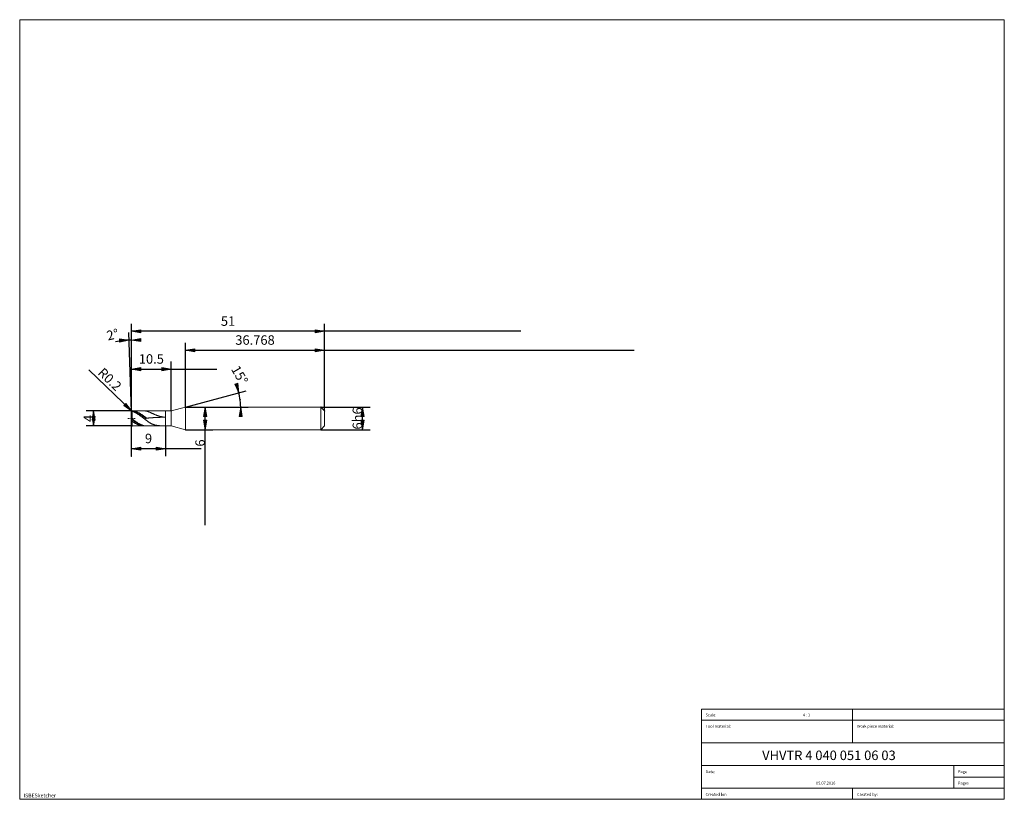
# Model space of a CAD drawing. Units: millimetres. Extents: x -126 to 134, y -103 to 103.
import ezdxf

# ---------------------------------------------------------------- set-up
doc = ezdxf.new("R2010")
doc.units = ezdxf.units.MM
doc.header["$MEASUREMENT"] = 0
doc.layers.get('0').update_dxf_attribs({"lineweight": 0})
for name, color, linetype, lineweight in [('Bemassung', 7, 'Continuous', 0), ('Geo', 7, 'Continuous', 0), ('Rahmen', 7, 'Continuous', 0), ('Text', 7, 'Continuous', 0)]:
    doc.layers.add(name, color=color, linetype=linetype, lineweight=lineweight)
doc.styles.get("Standard").update_dxf_attribs({"font": 'Arial'})
doc.dimstyles.new('BEM-ISBE', dxfattribs={"dimtxt": 2.5, "dimasz": 2.5, "dimexe": 1.25, "dimexo": 0.625, "dimtad": 1, "dimdec": 3, "dimzin": 0, "dimdsep": 46, "dimtxsty": 'Standard', "dimblk": 'VDDIM_DEFAULT', "dimcen": 0.09, "dimadec": 3, "dimazin": 0, "dimtol": 1, "dimtm": 1e-09, "dimtfac": 0.5, "dimtdec": 3, "dimtmove": 0, "dimatfit": 3, "dimfxl": 1, "dimtolj": 1, "dimtzin": 0, "dimarcsym": 0})

# ---------------------------------------------------------------- blocks, each defined once
blk = doc.blocks.new('VDDIM_DEFAULT')
at = {"linetype": 'Continuous'}
blk.add_hatch(color=0, dxfattribs=at).paths.add_polyline_path([(0, 0), (-1, -0.1665), (-1, 0.1665)], flags=0)
at = {"color": 0, "linetype": 'Continuous'}
blk.add_lwpolyline([(0, 0), (-1, -0.1665), (-1, 0.1665), (0, 0)], dxfattribs=at)
blk = doc.blocks.new('*D6')
at = {"layer": 'Bemassung', "color": 0, "lineweight": -2}
for p, q in [((-96.08, -12.34), (-96.08, 22.66)), ((-96.08, 10.66), (-73.56, 10.66)), ((-85.58, -0.34), (-85.58, 12.66))]:
    blk.add_line(p, q, dxfattribs=at)
at = {"layer": 'Bemassung', "color": 0}
for p in [(-85.58, -0.34), (-96.08, -12.34)]:
    blk.add_point(p, dxfattribs=at)
at = {"layer": 'Bemassung', "color": 0, "lineweight": -2, "xscale": 2.5, "yscale": 2.5, "zscale": 2.5, "rotation": 180}
blk.add_blockref('VDDIM_DEFAULT', (-96.08, 10.66), dxfattribs=at)
at = {"layer": 'Bemassung', "color": 0, "lineweight": -2, "xscale": 2.5, "yscale": 2.5, "zscale": 2.5}
blk.add_blockref('VDDIM_DEFAULT', (-85.58, 10.66), dxfattribs=at)
at = {"layer": 'Bemassung', "color": 0, "insert": (-90.83, 11.33), "char_height": 2.5, "attachment_point": 8}
blk.add_mtext('10.5', dxfattribs=at)
blk = doc.blocks.new('*D9')
at = {"layer": 'Bemassung', "color": 0, "lineweight": -2}
for p, q in [((-45.08, -0.34), (-45.08, 22.66)), ((-81.85, 0.66), (-81.85, 17.66)), ((-81.85, 15.66), (36.66, 15.66))]:
    blk.add_line(p, q, dxfattribs=at)
at = {"layer": 'Bemassung', "color": 0}
for p in [(-81.85, 0.66), (-45.08, -0.34)]:
    blk.add_point(p, dxfattribs=at)
at = {"layer": 'Bemassung', "color": 0, "lineweight": -2, "xscale": 2.5, "yscale": 2.5, "zscale": 2.5, "rotation": 180}
blk.add_blockref('VDDIM_DEFAULT', (-81.85, 15.66), dxfattribs=at)
at = {"layer": 'Bemassung', "color": 0, "lineweight": -2, "xscale": 2.5, "yscale": 2.5, "zscale": 2.5}
blk.add_blockref('VDDIM_DEFAULT', (-45.08, 15.66), dxfattribs=at)
at = {"layer": 'Bemassung', "color": 0, "insert": (-63.46, 16.33), "char_height": 2.5, "attachment_point": 8}
blk.add_mtext('36.768', dxfattribs=at)
blk = doc.blocks.new('*D11')
at = {"layer": 'Bemassung', "color": 0, "lineweight": -2}
for p, q in [((-96.08, -12.34), (-96.08, 22.66)), ((-87.08, -4.34), (-87.08, -12.34)), ((-77.67, -10.34), (-96.08, -10.34))]:
    blk.add_line(p, q, dxfattribs=at)
at = {"layer": 'Bemassung', "color": 0}
for p in [(-87.08, -4.34), (-96.08, -12.34)]:
    blk.add_point(p, dxfattribs=at)
at = {"layer": 'Bemassung', "color": 0, "lineweight": -2, "xscale": 2.5, "yscale": 2.5, "zscale": 2.5, "rotation": 180}
blk.add_blockref('VDDIM_DEFAULT', (-96.08, -10.34), dxfattribs=at)
at = {"layer": 'Bemassung', "color": 0, "lineweight": -2, "xscale": 2.5, "yscale": 2.5, "zscale": 2.5}
blk.add_blockref('VDDIM_DEFAULT', (-87.08, -10.34), dxfattribs=at)
at = {"layer": 'Bemassung', "color": 0, "insert": (-91.58, -9.67), "char_height": 2.5, "attachment_point": 8}
blk.add_mtext('9', dxfattribs=at)
blk = doc.blocks.new('*D12')
at = {"layer": 'Bemassung', "color": 0, "lineweight": -2}
for p, q in [((-96.08, -12.34), (-96.08, 22.66)), ((-45.08, -0.34), (-45.08, 22.66)), ((6.71, 20.66), (-96.08, 20.66))]:
    blk.add_line(p, q, dxfattribs=at)
at = {"layer": 'Bemassung', "color": 0}
for p in [(-45.08, -0.34), (-96.08, -12.34)]:
    blk.add_point(p, dxfattribs=at)
at = {"layer": 'Bemassung', "color": 0, "lineweight": -2, "xscale": 2.5, "yscale": 2.5, "zscale": 2.5, "rotation": 180}
blk.add_blockref('VDDIM_DEFAULT', (-96.08, 20.66), dxfattribs=at)
at = {"layer": 'Bemassung', "color": 0, "lineweight": -2, "xscale": 2.5, "yscale": 2.5, "zscale": 2.5}
blk.add_blockref('VDDIM_DEFAULT', (-45.08, 20.66), dxfattribs=at)
at = {"layer": 'Bemassung', "color": 0, "insert": (-70.58, 21.33), "char_height": 2.5, "attachment_point": 8}
blk.add_mtext('51', dxfattribs=at)
blk = doc.blocks.new('*D3')
at = {"layer": 'Bemassung', "color": 0, "lineweight": -2}
for q in [(-96.81, 20.35), (-96.08, 20.36)]:
    blk.add_line((-96.08, -0.55), q, dxfattribs=at)
blk.add_arc((-96.08, -0.55), 18.91, 90, 102.8716, dxfattribs=at)
at = {"layer": 'Bemassung', "color": 0}
for p in [(-96.74, 18.35), (-96.41, 18.36), (-96.08, 18.36), (-96.08, -0.55)]:
    blk.add_point(p, dxfattribs=at)
at = {"layer": 'Bemassung', "color": 0, "lineweight": -2, "xscale": 2.5, "yscale": 2.5, "zscale": 2.5}
for p, rotation in [((-96.74, 18.35), 2.15150318055596), ((-96.08, 18.36), 179.848496819447)]:
    blk.add_blockref('VDDIM_DEFAULT', p, dxfattribs=dict(at, rotation=rotation))
at = {"layer": 'Bemassung', "color": 0, "insert": (-100.57, 17.82), "char_height": 2.5, "attachment_point": 8, "rotation": 13.6576}
blk.add_mtext('2°', dxfattribs=at)
blk = doc.blocks.new('*D8')
at = {"layer": 'Bemassung', "color": 0, "lineweight": -2}
for q in [(-65.81, 4.96), (-65.24, 0.66)]:
    blk.add_line((-81.85, 0.66), q, dxfattribs=at)
blk.add_arc((-81.85, 0.66), 14.61, 0, 18.3736, dxfattribs=at)
at = {"layer": 'Bemassung', "color": 0}
for p in [(-67.74, 4.44), (-81.85, 0.66), (-67.36, 2.57), (-67.24, 0.66)]:
    blk.add_point(p, dxfattribs=at)
at = {"layer": 'Bemassung', "color": 0, "lineweight": -2, "xscale": 2.5, "yscale": 2.5, "zscale": 2.5}
for p, rotation in [((-67.74, 4.44), 285.196138402143), ((-67.24, 0.66), 89.803861597855)]:
    blk.add_blockref('VDDIM_DEFAULT', p, dxfattribs=dict(at, rotation=rotation))
at = {"layer": 'Bemassung', "color": 0, "insert": (-69.28, 8.1), "char_height": 2.5, "attachment_point": 8, "rotation": 300.1601}
blk.add_mtext('15°', dxfattribs=at)
blk = doc.blocks.new('*D5')
at = {"layer": 'Bemassung', "color": 0, "lineweight": -2}
blk.add_line((-96.02, -0.4), (-107.35, 10.53), dxfattribs=at)
at = {"layer": 'Bemassung', "color": 0}
for p in [(-96.02, -0.4), (-95.88, -0.54)]:
    blk.add_point(p, dxfattribs=at)
at = {"layer": 'Bemassung', "color": 0, "lineweight": -2, "xscale": 2.5, "yscale": 2.5, "zscale": 2.5, "rotation": 316}
blk.add_blockref('VDDIM_DEFAULT', (-96.02, -0.4), dxfattribs=at)
at = {"layer": 'Bemassung', "color": 0, "insert": (-103.21, 6.54), "char_height": 2.5, "attachment_point": 8, "rotation": 316}
blk.add_mtext('R0.2', dxfattribs=at)
blk = doc.blocks.new('*D4')
at = {"layer": 'Bemassung', "color": 0, "lineweight": -2}
for p, q in [((-95.88, -0.34), (-108.08, -0.34)), ((-106.08, -4.34), (-106.08, -0.34)), ((-95.88, -4.34), (-108.08, -4.34))]:
    blk.add_line(p, q, dxfattribs=at)
at = {"layer": 'Bemassung', "color": 0}
for p in [(-95.88, -0.34), (-95.88, -4.34)]:
    blk.add_point(p, dxfattribs=at)
at = {"layer": 'Bemassung', "color": 0, "lineweight": -2, "xscale": 2.5, "yscale": 2.5, "zscale": 2.5}
for p, rotation in [((-106.08, -0.34), 90), ((-106.08, -4.34), 270)]:
    blk.add_blockref('VDDIM_DEFAULT', p, dxfattribs=dict(at, rotation=rotation))
at = {"layer": 'Bemassung', "color": 0, "insert": (-105.41, -2.34), "char_height": 2.5, "attachment_point": 8, "rotation": 90}
blk.add_mtext('4', dxfattribs=at)
blk = doc.blocks.new('*D7')
at = {"layer": 'Bemassung', "color": 0, "lineweight": -2}
for p, q in [((-81.85, 0.66), (-74.61, 0.66)), ((-76.61, -30.54), (-76.61, 0.66)), ((-81.85, -5.34), (-74.61, -5.34))]:
    blk.add_line(p, q, dxfattribs=at)
at = {"layer": 'Bemassung', "color": 0}
for p in [(-81.85, 0.66), (-81.85, -5.34)]:
    blk.add_point(p, dxfattribs=at)
at = {"layer": 'Bemassung', "color": 0, "lineweight": -2, "xscale": 2.5, "yscale": 2.5, "zscale": 2.5}
for p, rotation in [((-76.61, 0.66), 90), ((-76.61, -5.34), 270)]:
    blk.add_blockref('VDDIM_DEFAULT', p, dxfattribs=dict(at, rotation=rotation))
at = {"layer": 'Bemassung', "color": 0, "insert": (-75.94, -8.83), "char_height": 2.5, "attachment_point": 8, "rotation": 90}
blk.add_mtext('6', dxfattribs=at)
blk = doc.blocks.new('*D10')
at = {"layer": 'Bemassung', "color": 0, "lineweight": -2}
for p, q in [((-46.08, 0.66), (-33.08, 0.66)), ((-35.08, -5.34), (-35.08, 0.66)), ((-46.08, -5.34), (-33.08, -5.34))]:
    blk.add_line(p, q, dxfattribs=at)
at = {"layer": 'Bemassung', "color": 0}
for p in [(-46.08, 0.66), (-46.08, -5.34)]:
    blk.add_point(p, dxfattribs=at)
at = {"layer": 'Bemassung', "color": 0, "lineweight": -2, "xscale": 2.5, "yscale": 2.5, "zscale": 2.5}
for p, rotation in [((-35.08, 0.66), 90), ((-35.08, -5.34), 270)]:
    blk.add_blockref('VDDIM_DEFAULT', p, dxfattribs=dict(at, rotation=rotation))
at = {"layer": 'Bemassung', "color": 0, "insert": (-34.41, -2.34), "char_height": 2.5, "attachment_point": 8, "rotation": 90}
blk.add_mtext('6h6', dxfattribs=at)

msp = doc.modelspace()

# ---------------------------------------------------------------- linework, layer by layer
at = {"layer": 'Geo'}
for p, q in [((-85.5776, -0.341), (-81.8456, 0.659)), ((-81.8456, 0.659), (-46.0776, 0.659)), ((-81.8456, 0.659), (-81.8456, -5.341)), ((-81.8456, 0.659), (-81.8456, -5.341)), ((-46.0776, 0.659), (-45.0776, -0.341)), ((-46.0776, 0.659), (-46.0776, -5.341)), ((-97.0776, -2.341), (-96.7776, -2.341)), ((-96.6501, -2.341), (-96.5651, -2.341)), ((-96.3526, -2.341), (-95.9276, -2.341)), ((-96.0776, -0.541), (-95.9776, -0.3692)), ((-96.0776, -0.5757), (-95.9776, -0.4115)), ((-96.0776, -0.6291), (-95.9776, -0.4892)), ((-96.0776, -2.341), (-95.9776, -2.4169)), ((-96.0776, -2.341), (-96.0776, -2.341)), ((-96.0776, -2.341), (-96.0776, -2.341)), ((-96.0776, -2.5379), (-95.9776, -2.6124)), ((-96.0149, -2.341), (-96.0775, -0.5479)), ((-96.0149, -2.341), (-96.0775, -4.134)), ((-95.9776, -0.3692), (-95.8776, -0.3469)), ((-95.9776, -0.4115), (-95.8776, -0.3967)), ((-95.9776, -0.4892), (-95.8776, -0.492)), ((-95.9776, -2.4169), (-95.8776, -2.4948)), ((-95.8776, -0.341), (-87.0776, -0.341)), ((-95.8776, -0.341), (-95.8776, -4.341)), ((-95.8776, -0.341), (-95.8776, -4.341)), ((-95.8776, -0.3469), (-95.7776, -0.3543)), ((-95.8776, -0.3967), (-95.7776, -0.4115)), ((-95.8776, -0.492), (-95.7776, -0.5227)), ((-95.8776, -2.4948), (-95.7776, -2.5714)), ((-95.8001, -2.341), (-95.7151, -2.341)), ((-95.7776, -0.3543), (-95.6776, -0.3646)), ((-95.7776, -0.4115), (-95.6776, -0.4291)), ((-95.7776, -0.5227), (-95.6776, -0.5561)), ((-95.7776, -2.5714), (-95.6776, -2.6477)), ((-95.6776, -0.3646), (-95.5776, -0.3779)), ((-95.6776, -0.4291), (-95.5776, -0.4496)), ((-95.6776, -0.5561), (-95.5776, -0.5922)), ((-95.5776, -0.3779), (-95.4776, -0.3941)), ((-95.5776, -0.4496), (-95.4776, -0.473)), ((-95.5776, -0.5922), (-95.4776, -0.6308)), ((-95.5026, -2.341), (-95.0776, -2.341)), ((-95.4776, -0.3941), (-95.3776, -0.4131)), ((-95.4776, -0.473), (-95.3776, -0.499)), ((-95.4776, -0.6308), (-95.3776, -0.672)), ((-95.3776, -0.4131), (-95.2776, -0.435)), ((-95.3776, -0.499), (-95.2776, -0.5278)), ((-95.3776, -0.672), (-95.2776, -0.7156)), ((-95.2776, -0.435), (-95.1776, -0.4598)), ((-95.2776, -0.5278), (-95.1776, -0.5593)), ((-95.2776, -0.7156), (-95.1776, -0.7617)), ((-95.1776, -0.4598), (-95.0776, -0.4873)), ((-95.1776, -0.5593), (-95.0776, -0.5934)), ((-95.1776, -0.7617), (-95.0776, -0.8101)), ((-95.0776, -0.4873), (-94.9776, -0.5176)), ((-95.0776, -0.5934), (-94.9776, -0.6301)), ((-95.0776, -0.8101), (-94.9776, -0.8607)), ((-94.9776, -0.5176), (-94.8776, -0.5505)), ((-94.9776, -0.6301), (-94.8776, -0.6694)), ((-94.9776, -0.8607), (-94.8776, -0.9136)), ((-94.8776, -0.5505), (-94.7776, -0.5862)), ((-94.8776, -0.6694), (-94.7776, -0.7111)), ((-94.8776, -0.9136), (-94.7776, -0.9685)), ((-94.7776, -0.5862), (-94.6776, -0.6244)), ((-94.7776, -0.7111), (-94.6776, -0.7553)), ((-94.7776, -0.9685), (-94.6776, -1.0255)), ((-94.6776, -0.6244), (-94.5776, -0.6651)), ((-94.6776, -0.7553), (-94.5776, -0.8017)), ((-94.6776, -1.0255), (-94.5776, -1.0845)), ((-94.5776, -0.6651), (-94.4776, -0.7084)), ((-94.5776, -0.8017), (-94.4776, -0.8505)), ((-94.5776, -1.0845), (-94.4776, -1.1453)), ((-94.4776, -0.7084), (-94.3776, -0.7541)), ((-94.4776, -0.8505), (-94.3776, -0.9015)), ((-94.4776, -1.1453), (-94.3776, -1.2079)), ((-94.3776, -0.7541), (-94.2776, -0.8021)), ((-94.3776, -0.9015), (-94.2776, -0.9546)), ((-94.3776, -1.2079), (-94.2776, -1.2721)), ((-94.2776, -0.8021), (-94.1776, -0.8524)), ((-94.2776, -0.9546), (-94.1776, -1.0098)), ((-94.2776, -1.2721), (-94.1776, -1.338)), ((-94.1776, -0.8524), (-94.0776, -0.9049)), ((-94.1776, -1.0098), (-94.0776, -1.0669)), ((-94.1776, -1.338), (-94.0776, -1.4053)), ((-94.0776, -0.9049), (-93.9776, -0.9595)), ((-94.0776, -1.0669), (-93.9776, -1.1259)), ((-94.0776, -1.4053), (-93.9776, -1.474)), ((-93.9776, -0.9595), (-93.8776, -1.0162)), ((-93.9776, -1.1259), (-93.8776, -1.1867)), ((-93.9776, -1.474), (-93.8776, -1.544)), ((-93.8776, -1.0162), (-93.7776, -1.0748)), ((-93.8776, -1.1867), (-93.7776, -1.2493)), ((-93.8776, -1.544), (-93.7776, -1.6152)), ((-93.7776, -1.0748), (-93.6776, -1.1353)), ((-93.7776, -1.2493), (-93.6776, -1.3134)), ((-93.7776, -1.6152), (-93.6776, -1.6874)), ((-93.6776, -1.1353), (-93.5776, -1.1976)), ((-93.6776, -1.3134), (-93.5776, -1.3791)), ((-93.6776, -1.6874), (-93.5776, -1.7607)), ((-93.5776, -1.1976), (-93.4776, -1.2616)), ((-93.5776, -1.3791), (-93.4776, -1.4462)), ((-93.5776, -1.7607), (-93.4776, -1.8347)), ((-93.4776, -1.2616), (-93.3776, -1.3272)), ((-93.4776, -1.4462), (-93.3776, -1.5146)), ((-93.4776, -1.8347), (-93.3776, -1.9096)), ((-93.3776, -1.3272), (-93.2776, -1.3943)), ((-93.3776, -1.5146), (-93.2776, -1.5842)), ((-93.3776, -1.9096), (-93.2776, -1.985)), ((-93.2776, -1.3943), (-93.1776, -1.4628)), ((-93.2776, -1.5842), (-93.1776, -1.655)), ((-93.2776, -1.985), (-93.1776, -2.061)), ((-93.1776, -1.4628), (-93.0776, -1.5326)), ((-93.1776, -1.655), (-93.0776, -1.7268)), ((-93.1776, -2.061), (-93.0776, -2.1374)), ((-93.0776, -1.5326), (-92.9776, -1.6036)), ((-93.0776, -1.7268), (-92.9776, -1.7995)), ((-93.0776, -2.1374), (-92.9776, -2.2142)), ((-92.9776, -1.6036), (-92.8776, -1.6757)), ((-92.9776, -1.7995), (-92.8776, -1.873)), ((-92.9776, -2.2142), (-92.8776, -2.2911)), ((-92.8776, -0.3416), (-92.7776, -0.3411)), ((-92.8776, -1.6757), (-92.7776, -1.7487)), ((-92.8776, -1.873), (-92.7776, -1.9471)), ((-92.8776, -2.2911), (-92.7776, -2.368)), ((-92.7776, -0.3411), (-92.6776, -0.3437)), ((-92.7776, -1.7487), (-92.6776, -1.8227)), ((-92.7776, -1.9471), (-92.6776, -2.0219)), ((-92.7776, -2.368), (-92.6776, -2.445)), ((-92.6776, -0.3437), (-92.5776, -0.3492)), ((-92.6776, -1.8227), (-92.5776, -1.8974)), ((-92.6776, -2.0219), (-92.5776, -2.0972)), ((-92.6776, -2.445), (-92.5776, -2.5217)), ((-92.5776, -0.3492), (-92.4776, -0.3576)), ((-92.5776, -1.8974), (-92.4776, -1.9728)), ((-92.5776, -2.0972), (-92.4776, -2.1728)), ((-92.5776, -2.5217), (-92.4776, -2.5983)), ((-92.4776, -0.3576), (-92.3776, -0.369)), ((-92.4776, -1.9728), (-92.3776, -2.0487)), ((-92.4776, -2.1728), (-92.3776, -2.2486)), ((-92.4776, -2.5983), (-92.3776, -2.6744)), ((-92.3776, -0.369), (-92.2776, -0.3832)), ((-92.3776, -2.0487), (-92.2776, -2.125)), ((-92.3776, -2.2486), (-92.2776, -2.3246)), ((-92.2776, -0.3832), (-92.1776, -0.4004)), ((-92.2776, -2.125), (-92.1776, -2.2017)), ((-92.2776, -2.3246), (-92.1776, -2.4006)), ((-92.1776, -0.4004), (-92.0776, -0.4205)), ((-92.1776, -2.2017), (-92.0776, -2.2786)), ((-92.0776, -0.4205), (-91.9776, -0.4464)), ((-92.0776, -2.2786), (-91.9776, -2.269)), ((-91.9776, -0.4464), (-91.8776, -0.4751)), ((-91.9776, -2.269), (-91.8776, -2.2596)), ((-91.8776, -0.4751), (-91.7776, -0.5066)), ((-91.8776, -2.2596), (-91.7776, -2.2504)), ((-91.7776, -0.5066), (-91.6776, -0.5404)), ((-91.7776, -2.2504), (-91.6776, -2.2414)), ((-91.6776, -0.5404), (-91.5776, -0.5765)), ((-91.6776, -2.2414), (-91.5776, -2.2326)), ((-91.5776, -0.5765), (-91.4776, -0.6144)), ((-91.5776, -2.2326), (-91.4776, -2.2239)), ((-91.4776, -0.6144), (-91.3776, -0.6541)), ((-91.4776, -2.2239), (-91.3776, -2.2155)), ((-91.3776, -0.6541), (-91.2776, -0.6953)), ((-91.3776, -2.2155), (-91.2776, -2.2072)), ((-91.2776, -0.6953), (-91.1776, -0.7378)), ((-91.2776, -2.2072), (-91.1776, -2.1992)), ((-91.1776, -0.7378), (-91.0776, -0.7814)), ((-91.1776, -2.1992), (-91.0776, -2.1913)), ((-91.0776, -0.7814), (-90.9776, -0.8258)), ((-91.0776, -2.1913), (-90.9776, -2.1836)), ((-90.9776, -0.8258), (-90.8776, -0.8709)), ((-90.9776, -2.1836), (-90.8776, -2.1761)), ((-90.8776, -0.8709), (-90.7776, -0.9166)), ((-90.8776, -2.1761), (-90.7776, -2.1687)), ((-90.7776, -0.9166), (-90.6776, -0.9626)), ((-90.7776, -2.1687), (-90.6776, -2.1616)), ((-90.6776, -0.9626), (-90.5776, -1.0088)), ((-90.6776, -2.1616), (-90.5776, -2.1547)), ((-90.5776, -1.0088), (-90.4776, -1.055)), ((-90.5776, -2.1547), (-90.4776, -2.1479)), ((-90.4776, -1.055), (-90.3776, -1.1011)), ((-90.4776, -2.1479), (-90.3776, -2.1413)), ((-90.3776, -1.1011), (-90.2776, -1.1469)), ((-90.3776, -2.1413), (-90.2776, -2.1349)), ((-90.2776, -1.1469), (-90.1776, -1.1924)), ((-90.2776, -2.1349), (-90.1776, -2.1287)), ((-90.1776, -1.1924), (-90.0776, -1.2374)), ((-90.1776, -2.1287), (-90.0776, -2.1227)), ((-90.0776, -1.2374), (-89.9776, -1.2818)), ((-90.0776, -2.1227), (-89.9776, -2.1169)), ((-89.9776, -1.2818), (-89.8776, -1.3255)), ((-89.9776, -2.1169), (-89.8776, -2.1112)), ((-89.8776, -1.3255), (-89.7776, -1.3683)), ((-89.8776, -2.1112), (-89.7776, -2.1058)), ((-89.7776, -1.3683), (-89.6776, -1.4103)), ((-89.7776, -2.1058), (-89.6776, -2.1005)), ((-89.6776, -1.4103), (-89.5776, -1.4514)), ((-89.6776, -2.1005), (-89.5776, -2.0954)), ((-89.5776, -1.4514), (-89.4776, -1.4914)), ((-89.5776, -2.0954), (-89.4776, -2.0905)), ((-89.4776, -1.4914), (-89.3776, -1.5302)), ((-89.4776, -2.0905), (-89.3776, -2.0858)), ((-89.3776, -1.5302), (-89.2776, -1.5679)), ((-89.3776, -2.0858), (-89.2776, -2.0813)), ((-89.2776, -1.5679), (-89.1776, -1.6044)), ((-89.2776, -2.0813), (-89.1776, -2.077)), ((-89.1776, -1.6044), (-89.0776, -1.6396)), ((-89.1776, -2.077), (-89.0776, -2.0728)), ((-89.0776, -1.6396), (-88.9776, -1.6734)), ((-89.0776, -2.0728), (-88.9776, -2.0689)), ((-88.9776, -1.6734), (-88.8776, -1.7059)), ((-88.9776, -2.0689), (-88.8776, -2.0651)), ((-88.8776, -1.7059), (-88.7776, -1.737)), ((-88.8776, -2.0651), (-88.7776, -2.0615)), ((-88.7776, -1.737), (-88.6776, -1.7667)), ((-88.7776, -2.0615), (-88.6776, -2.0581)), ((-88.6776, -1.7667), (-88.5776, -1.7948)), ((-88.6776, -2.0581), (-88.5776, -2.0548)), ((-88.5776, -1.7948), (-88.4776, -1.8215)), ((-88.5776, -2.0548), (-88.4776, -2.0518)), ((-88.4776, -1.8215), (-88.3776, -1.8467)), ((-88.4776, -2.0518), (-88.3776, -2.0489)), ((-88.3776, -1.8467), (-88.2776, -1.8703)), ((-88.3776, -2.0489), (-88.2776, -2.0463)), ((-88.2776, -1.8703), (-88.1776, -1.8923)), ((-88.2776, -2.0463), (-88.1776, -2.0438)), ((-88.1776, -1.8923), (-88.0776, -1.9128)), ((-88.1776, -2.0438), (-88.0776, -2.0415)), ((-88.0776, -1.9128), (-87.9776, -1.9317)), ((-88.0776, -2.0415), (-87.9776, -2.0393)), ((-87.9776, -1.9317), (-87.8776, -1.9489)), ((-87.9776, -2.0393), (-87.8776, -2.0374)), ((-87.8776, -1.9489), (-87.7776, -1.9646)), ((-87.8776, -2.0374), (-87.7776, -2.0357)), ((-87.7776, -1.9646), (-87.6776, -1.9787)), ((-87.7776, -2.0357), (-87.6776, -2.0341)), ((-87.6776, -1.9787), (-87.5776, -1.9911)), ((-87.6776, -2.0341), (-87.5776, -2.0327)), ((-87.5776, -1.9911), (-87.4776, -2.0018)), ((-87.5776, -2.0327), (-87.4776, -2.0315)), ((-87.4776, -2.0018), (-87.3776, -2.011)), ((-87.4776, -2.0315), (-87.3776, -2.0305)), ((-87.3776, -2.011), (-87.2776, -2.0185)), ((-87.3776, -2.0305), (-87.2776, -2.0296)), ((-87.2776, -2.0185), (-87.1776, -2.0243)), ((-87.2776, -2.0296), (-87.1776, -2.029)), ((-87.1776, -2.0243), (-87.0776, -2.0285)), ((-87.1776, -2.029), (-87.0776, -2.0285)), ((-87.0776, -0.341), (-85.5776, -0.341)), ((-87.0776, -0.341), (-87.0776, -4.341)), ((-87.0776, -0.341), (-87.0776, -4.341)), ((-85.5776, -0.341), (-85.5776, -4.341)), ((-45.0776, -0.341), (-45.0776, -2.341)), ((-45.0776, -0.341), (-45.0776, -4.341)), ((-96.0776, -2.8972), (-95.9776, -3.0225)), ((-95.9776, -2.6124), (-95.8776, -2.6885)), ((-95.9776, -3.0225), (-95.8776, -3.1035)), ((-95.8776, -2.6885), (-95.7776, -2.763)), ((-95.8776, -3.1035), (-95.7776, -3.174)), ((-95.8776, -4.341), (-87.0776, -4.341)), ((-95.7776, -2.763), (-95.6776, -2.837)), ((-95.7776, -3.174), (-95.6776, -3.2434)), ((-95.6776, -2.6477), (-95.5776, -2.7235)), ((-95.6776, -2.837), (-95.5776, -2.9102)), ((-95.6776, -3.2434), (-95.5776, -3.3114)), ((-95.5776, -2.7235), (-95.4776, -2.7988)), ((-95.5776, -2.9102), (-95.4776, -2.9825)), ((-95.5776, -3.3114), (-95.4776, -3.378)), ((-95.4776, -2.7988), (-95.3776, -2.8733)), ((-95.4776, -2.9825), (-95.3776, -3.0539)), ((-95.4776, -3.378), (-95.3776, -3.443)), ((-95.3776, -2.8733), (-95.2776, -2.9471)), ((-95.3776, -3.0539), (-95.2776, -3.1243)), ((-95.3776, -3.443), (-95.2776, -3.5064)), ((-95.2776, -2.9471), (-95.1776, -3.02)), ((-95.2776, -3.1243), (-95.1776, -3.1935)), ((-95.2776, -3.5064), (-95.1776, -3.5681)), ((-95.1776, -3.02), (-95.0776, -3.0919)), ((-95.1776, -3.1935), (-95.0776, -3.2614)), ((-95.1776, -3.5681), (-95.0776, -3.628)), ((-95.0776, -3.0919), (-94.9776, -3.1627)), ((-95.0776, -3.2614), (-94.9776, -3.328)), ((-95.0776, -3.628), (-94.9776, -3.6859)), ((-94.9776, -3.1627), (-94.8776, -3.2322)), ((-94.9776, -3.328), (-94.8776, -3.3931)), ((-94.9776, -3.6859), (-94.8776, -3.7419)), ((-94.8776, -3.2322), (-94.7776, -3.3005)), ((-94.8776, -3.3931), (-94.7776, -3.4566)), ((-94.8776, -3.7419), (-94.7776, -3.7958)), ((-94.7776, -3.3005), (-94.6776, -3.3673)), ((-94.7776, -3.4566), (-94.6776, -3.5185)), ((-94.7776, -3.7958), (-94.6776, -3.8475)), ((-94.6776, -3.3673), (-94.5776, -3.4326)), ((-94.6776, -3.5185), (-94.5776, -3.5787)), ((-94.6776, -3.8475), (-94.5776, -3.897)), ((-94.5776, -3.4326), (-94.4776, -3.4963)), ((-94.5776, -3.5787), (-94.4776, -3.637)), ((-94.5776, -3.897), (-94.4776, -3.9442)), ((-94.4776, -3.4963), (-94.3776, -3.5582)), ((-94.4776, -3.637), (-94.3776, -3.6934)), ((-94.4776, -3.9442), (-94.3776, -3.989)), ((-94.3776, -3.5582), (-94.2776, -3.6184)), ((-94.3776, -3.6934), (-94.2776, -3.7478)), ((-94.3776, -3.989), (-94.2776, -4.0314)), ((-94.2776, -3.6184), (-94.1776, -3.6767)), ((-94.2776, -3.7478), (-94.1776, -3.8001)), ((-94.2776, -4.0314), (-94.1776, -4.0713)), ((-94.1776, -3.6767), (-94.0776, -3.733)), ((-94.1776, -3.8001), (-94.0776, -3.8502)), ((-94.1776, -4.0713), (-94.0776, -4.1086)), ((-94.0776, -3.733), (-93.9776, -3.7872)), ((-94.0776, -3.8502), (-93.9776, -3.8981)), ((-94.0776, -4.1086), (-93.9776, -4.1433)), ((-93.9776, -3.7872), (-93.8776, -3.8393)), ((-93.9776, -3.8981), (-93.8776, -3.9437)), ((-93.9776, -4.1433), (-93.8776, -4.1753)), ((-93.8776, -3.8393), (-93.7776, -3.8891)), ((-93.8776, -3.9437), (-93.7776, -3.9869)), ((-93.8776, -4.1753), (-93.7776, -4.2046)), ((-93.7776, -3.8891), (-93.6776, -3.9367)), ((-93.7776, -3.9869), (-93.6776, -4.0277)), ((-93.7776, -4.2046), (-93.6776, -4.2312)), ((-93.6776, -3.9367), (-93.5776, -3.9819)), ((-93.6776, -4.0277), (-93.5776, -4.066)), ((-93.6776, -4.2312), (-93.5776, -4.2549)), ((-93.5776, -3.9819), (-93.4776, -4.0247)), ((-93.5776, -4.066), (-93.4776, -4.1018)), ((-93.5776, -4.2549), (-93.4776, -4.2758)), ((-93.4776, -4.0247), (-93.3776, -4.065)), ((-93.4776, -4.1018), (-93.3776, -4.1349)), ((-93.4776, -4.2758), (-93.3776, -4.2939)), ((-93.3776, -4.065), (-93.2776, -4.1027)), ((-93.3776, -4.1349), (-93.2776, -4.1654)), ((-93.3776, -4.2939), (-93.2776, -4.309)), ((-93.2776, -4.1027), (-93.1776, -4.1379)), ((-93.2776, -4.1654), (-93.1776, -4.1931)), ((-93.2776, -4.309), (-93.1776, -4.3213)), ((-93.1776, -4.1379), (-93.0776, -4.1703)), ((-93.1776, -4.1931), (-93.0776, -4.2182)), ((-93.1776, -4.3213), (-93.0776, -4.3306)), ((-93.0776, -4.1703), (-92.9776, -4.2001)), ((-93.0776, -4.2182), (-92.9776, -4.2404)), ((-93.0776, -4.3306), (-92.9776, -4.3369)), ((-92.9776, -4.2001), (-92.8776, -4.2271)), ((-92.9776, -4.2404), (-92.8776, -4.2598)), ((-92.9776, -4.3369), (-92.8776, -4.3403)), ((-92.8776, -4.2271), (-92.7776, -4.2513)), ((-92.8776, -4.2598), (-92.7776, -4.2764)), ((-92.7776, -4.2513), (-92.6776, -4.2726)), ((-92.7776, -4.2764), (-92.6776, -4.2901)), ((-92.6776, -4.2726), (-92.5776, -4.2912)), ((-92.6776, -4.2901), (-92.5776, -4.301)), ((-92.5776, -4.2912), (-92.4776, -4.3068)), ((-92.5776, -4.301), (-92.4776, -4.3089)), ((-92.4776, -4.3068), (-92.3776, -4.3195)), ((-92.4776, -4.3089), (-92.3776, -4.3139)), ((-92.3776, -2.6744), (-92.2776, -2.75)), ((-92.3776, -4.3139), (-92.2776, -4.316)), ((-92.3776, -4.3195), (-92.2776, -4.3293)), ((-92.2776, -2.75), (-92.1776, -2.8251)), ((-92.2776, -4.3293), (-92.1776, -4.3361)), ((-92.1776, -2.8251), (-92.0776, -2.8994)), ((-92.1776, -4.3361), (-92.0776, -4.34)), ((-92.0776, -2.8994), (-91.9776, -2.9816)), ((-92.0776, -4.34), (-91.9776, -4.3397)), ((-91.9776, -2.9816), (-91.8776, -3.0611)), ((-91.9776, -4.3397), (-91.8776, -4.3393)), ((-91.8776, -3.0611), (-91.7776, -3.1378)), ((-91.8776, -4.3393), (-91.7776, -4.3389)), ((-91.7776, -3.1378), (-91.6776, -3.2116)), ((-91.7776, -4.3389), (-91.6776, -4.3385)), ((-91.6776, -3.2116), (-91.5776, -3.2825)), ((-91.6776, -4.3385), (-91.5776, -4.338)), ((-91.5776, -3.2825), (-91.4776, -3.3505)), ((-91.5776, -4.338), (-91.4776, -4.3375)), ((-91.4776, -3.3505), (-91.3776, -3.4155)), ((-91.4776, -4.3375), (-91.3776, -4.337)), ((-91.3776, -3.4155), (-91.2776, -3.4776)), ((-91.3776, -4.337), (-91.2776, -4.3365)), ((-91.2776, -3.4776), (-91.1776, -3.5367)), ((-91.2776, -4.3365), (-91.1776, -4.3359)), ((-91.1776, -3.5367), (-91.0776, -3.593)), ((-91.1776, -4.3359), (-91.0776, -4.3354)), ((-91.0776, -3.593), (-90.9776, -3.6465)), ((-91.0776, -4.3354), (-90.9776, -4.3348)), ((-90.9776, -3.6465), (-90.8776, -3.6971)), ((-90.9776, -4.3348), (-90.8776, -4.3342)), ((-90.8776, -3.6971), (-90.7776, -3.7449)), ((-90.8776, -4.3342), (-90.7776, -4.3335)), ((-90.7776, -3.7449), (-90.6776, -3.7901)), ((-90.7776, -4.3335), (-90.6776, -4.3329)), ((-90.6776, -3.7901), (-90.5776, -3.8327)), ((-90.6776, -4.3329), (-90.5776, -4.3323)), ((-90.5776, -3.8327), (-90.4776, -3.8727)), ((-90.5776, -4.3323), (-90.4776, -4.3316)), ((-90.4776, -3.8727), (-90.3776, -3.9103)), ((-90.4776, -4.3316), (-90.3776, -4.331)), ((-90.3776, -3.9103), (-90.2776, -3.9454)), ((-90.3776, -4.331), (-90.2776, -4.3303)), ((-90.2776, -3.9454), (-90.1776, -3.9783)), ((-90.2776, -4.3303), (-90.1776, -4.3297)), ((-90.1776, -3.9783), (-90.0776, -4.0089)), ((-90.1776, -4.3297), (-90.0776, -4.329)), ((-90.0776, -4.0089), (-89.9776, -4.0375)), ((-90.0776, -4.329), (-89.9776, -4.3284)), ((-89.9776, -4.0375), (-89.8776, -4.064)), ((-89.9776, -4.3284), (-89.8776, -4.3277)), ((-89.8776, -4.064), (-89.7776, -4.0885)), ((-89.8776, -4.3277), (-89.7776, -4.3271)), ((-89.7776, -4.0885), (-89.6776, -4.1113)), ((-89.7776, -4.3271), (-89.6776, -4.3265)), ((-89.6776, -4.1113), (-89.5776, -4.1322)), ((-89.6776, -4.3265), (-89.5776, -4.3258)), ((-89.5776, -4.1322), (-89.4776, -4.1515)), ((-89.5776, -4.3258), (-89.4776, -4.3252)), ((-89.4776, -4.1515), (-89.3776, -4.1693)), ((-89.4776, -4.3252), (-89.3776, -4.3246)), ((-89.3776, -4.1693), (-89.2776, -4.1855)), ((-89.3776, -4.3246), (-89.2776, -4.324)), ((-89.2776, -4.1855), (-89.1776, -4.2004)), ((-89.2776, -4.324), (-89.1776, -4.3235)), ((-89.1776, -4.2004), (-89.0776, -4.2139)), ((-89.1776, -4.3235), (-89.0776, -4.3229)), ((-89.0776, -4.2139), (-88.9776, -4.2263)), ((-89.0776, -4.3229), (-88.9776, -4.3224)), ((-88.9776, -4.2263), (-88.8776, -4.2375)), ((-88.9776, -4.3224), (-88.8776, -4.3218)), ((-88.8776, -4.2375), (-88.7776, -4.2476)), ((-88.8776, -4.3218), (-88.7776, -4.3213)), ((-88.7776, -4.2476), (-88.6776, -4.2567)), ((-88.7776, -4.3213), (-88.6776, -4.3209)), ((-88.6776, -4.2567), (-88.5776, -4.265)), ((-88.6776, -4.3209), (-88.5776, -4.3204)), ((-88.5776, -4.265), (-88.4776, -4.2723)), ((-88.5776, -4.3204), (-88.4776, -4.32)), ((-88.4776, -4.2723), (-88.3776, -4.2789)), ((-88.4776, -4.32), (-88.3776, -4.3195)), ((-88.3776, -4.2789), (-88.2776, -4.2848)), ((-88.3776, -4.3195), (-88.2776, -4.3191)), ((-88.2776, -4.2848), (-88.1776, -4.29)), ((-88.2776, -4.3191), (-88.1776, -4.3188)), ((-88.1776, -4.29), (-88.0776, -4.2946)), ((-88.1776, -4.3188), (-88.0776, -4.3184)), ((-88.0776, -4.2946), (-87.9776, -4.2986)), ((-88.0776, -4.3184), (-87.9776, -4.3181)), ((-87.9776, -4.2986), (-87.8776, -4.3022)), ((-87.9776, -4.3181), (-87.8776, -4.3178)), ((-87.8776, -4.3022), (-87.7776, -4.3052)), ((-87.8776, -4.3178), (-87.7776, -4.3175)), ((-87.7776, -4.3052), (-87.6776, -4.3079)), ((-87.7776, -4.3175), (-87.6776, -4.3173)), ((-87.6776, -4.3079), (-87.5776, -4.3101)), ((-87.6776, -4.3173), (-87.5776, -4.3171)), ((-87.5776, -4.3101), (-87.4776, -4.312)), ((-87.5776, -4.3171), (-87.4776, -4.3169)), ((-87.4776, -4.312), (-87.3776, -4.3136)), ((-87.4776, -4.3169), (-87.3776, -4.3167)), ((-87.3776, -4.3136), (-87.2776, -4.3148)), ((-87.3776, -4.3167), (-87.2776, -4.3166)), ((-87.2776, -4.3148), (-87.1776, -4.3157)), ((-87.2776, -4.3166), (-87.1776, -4.3165)), ((-87.1776, -4.3157), (-87.0776, -4.3164)), ((-87.1776, -4.3165), (-87.0776, -4.3164)), ((-87.0776, -4.341), (-85.5776, -4.341)), ((-85.5776, -4.341), (-81.8456, -5.341)), ((-46.0776, -5.341), (-45.0776, -4.341)), ((-81.8456, -5.341), (-46.0776, -5.341))]:
    msp.add_line(p, q, dxfattribs=at)
for centre, start, end in [((-95.8776, -0.541), 90, 182), ((-95.8776, -4.141), 178, 270)]:
    msp.add_arc(centre, 0.2, start, end, dxfattribs=at)
at = {"layer": 'Rahmen'}
for points in [[(-125.5934, 102.9614), (134.3828, 102.9614), (134.3828, -102.9315), (-125.5934, -102.9315)], [(54.4559, -79.1417), (94.3338, -79.1417), (94.3338, -82.0513), (54.4559, -82.0513)], [(94.3338, -79.1417), (134.3828, -79.1417), (134.3828, -82.0513), (94.3338, -82.0513)], [(54.4559, -82.0513), (94.3338, -82.0513), (94.3338, -88.0415), (54.4559, -88.0415)], [(94.3338, -82.0513), (134.3828, -82.0513), (134.3828, -88.0415), (94.3338, -88.0415)], [(54.4559, -88.0415), (134.3828, -88.0415), (134.3828, -94.0317), (54.4559, -94.0317)], [(54.4559, -94.0317), (121.0331, -94.0317), (121.0331, -100.022), (54.4559, -100.022)], [(121.0331, -94.0317), (134.3828, -94.0317), (134.3828, -97.1124), (121.0331, -97.1124)], [(121.0331, -97.1124), (134.3828, -97.1124), (134.3828, -100.022), (121.0331, -100.022)], [(54.4559, -100.022), (94.3338, -100.022), (94.3338, -102.9315), (54.4559, -102.9315)], [(94.3338, -100.022), (134.3828, -100.022), (134.3828, -102.9315), (94.3338, -102.9315)]]:
    msp.add_lwpolyline(points, close=True, dxfattribs=at)

# ---------------------------------------------------------------- texts
at = {"layer": 'Text'}
for s, height, p in [('Scale:', 0.75, (55.5, -81.0202)), ('4 : 1', 0.75, (81.2164, -81.0202)), ('Tool material:', 0.75, (55.5, -84.0202)), ('Work piece material:', 0.75, (95.5, -84.0202)), ('VHVTR 4 040 051 06 03 ', 2.5, (70.4535, -92.5628)), ('Date:', 0.75, (55.5, -96.0202)), ('Page', 0.75, (122.1667, -96.0202)), ('05.07.2016', 0.75, (84.6671, -99.0202)), ('Pages', 0.75, (122.1667, -99.0202)), ('ISBESketcher', 1, (-124.5665, -102.4315)), ('Created for:', 0.75, (55.5, -102.0202)), ('Created by:', 0.75, (95.5, -102.0202))]:
    msp.add_text(s, height=height, dxfattribs=at).set_placement(p)

# ---------------------------------------------------------------- dimensions: what is measured, and where the dimension line sits
at = {"layer": 'Bemassung'}
for base, p1, p2, text, picture, middle in [((-96.0776, 20.659), (-45.0776, -0.341), (-96.0776, -12.341), '51', '*D12', (-70.5776, 21.3257)), ((-85.5776, 10.659), (-96.0776, -12.341), (-85.5776, -0.341), '10.5', '*D6', (-90.8276, 11.3257)), ((-96.0776, -10.341), (-87.0776, -4.341), (-96.0776, -12.341), '9', '*D11', (-91.5776, -9.6743)), ((-45.0776, 15.659), (-81.8456, 0.659), (-45.0776, -0.341), '36.768', '*D9', (-63.4616, 16.3257))]:
    dim = msp.add_linear_dim(base=base, p1=p1, p2=p2, text=text, dimstyle='BEM-ISBE', override={"dimgap": 0.625, "dimlfac": 1, "dimzin": 8, "dimtol": 0, "dimlim": 0, "dimtzin": 8}, dxfattribs=at)
    dim.commit()
    dim.dimension.update_dxf_attribs({"geometry": picture, "text_midpoint": middle})
for base, line1, line2, text, picture, middle in [((-96.4075, 18.3583), ((-96.0775, -0.5479), (-100.2898, 17.886)), ((-96.0775, 18.3612), (-96.0775, -0.5479)), '2°', '*D3', (-100.5738, 17.8188)), ((-67.3646, 2.5655), ((-81.8456, 0.659), (-67.9842, 5.263)), ((-67.2396, 0.659), (-81.8456, 0.659)), '15°', '*D8', (-69.2784, 8.1022))]:
    dim = msp.add_angular_dim_2l(base=base, line1=line1, line2=line2, text=text, dimstyle='BEM-ISBE', override={"dimgap": 0.625, "dimazin": 2, "dimtol": 0, "dimlim": 0, "dimtzin": 8}, dxfattribs=at)
    dim.commit()
    dim.dimension.update_dxf_attribs({"geometry": picture, "text_midpoint": middle})
dim = msp.add_radius_dim(center=(-95.8776, -0.541), mpoint=(-96.0215, -0.402), text='R0.2', dimstyle='BEM-ISBE', override={"dimgap": 0.625, "dimlfac": 1, "dimzin": 8, "dimtol": 0, "dimlim": 0, "dimtzin": 8}, dxfattribs=at)
dim.commit()
dim.dimension.update_dxf_attribs({"geometry": '*D5', "text_midpoint": (-103.2149, 6.5445), "dimtype": 164})
for base, p1, p2, text, picture, middle in [((-76.6064, 0.659), (-81.8456, -5.341), (-81.8456, 0.659), '6', '*D7', (-75.9397, -8.834)), ((-35.0776, 0.659), (-46.0776, -5.341), (-46.0776, 0.659), '6h6', '*D10', (-34.411, -2.341)), ((-106.0776, -0.341), (-95.8776, -4.341), (-95.8776, -0.341), '4', '*D4', (-105.411, -2.341))]:
    dim = msp.add_linear_dim(base=base, p1=p1, p2=p2, angle=90, text=text, dimstyle='BEM-ISBE', override={"dimgap": 0.625, "dimlfac": 1, "dimzin": 8, "dimtol": 0, "dimlim": 0, "dimtzin": 8}, dxfattribs=at)
    dim.commit()
    dim.dimension.update_dxf_attribs({"geometry": picture, "text_midpoint": middle})

doc.saveas('drawing.dxf')
